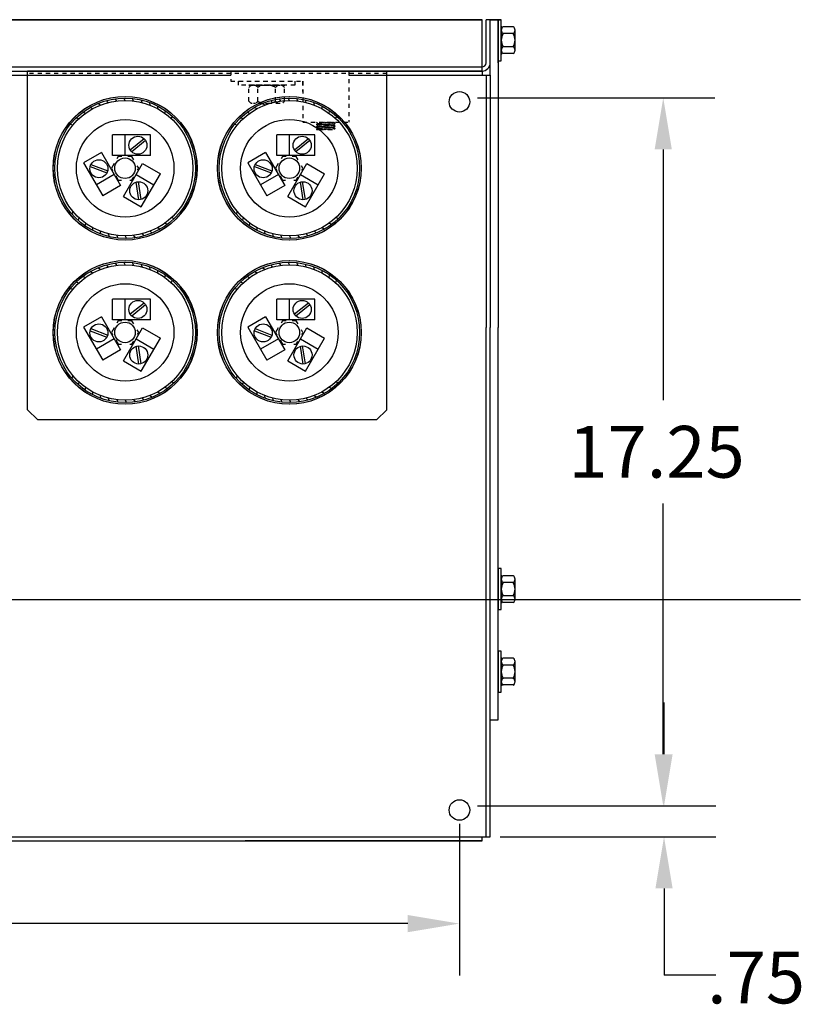
# Model space of a CAD drawing. Extents: x 9 to 120, y 4 to 84.
# Drawn here: x 73 to 92, y 60 to 84 of the extents above; entities that cross this region are included whole.
import ezdxf

# ---------------------------------------------------------------- set-up
doc = ezdxf.new("R2010")
doc.units = 0
doc.header["$LTSCALE"] = 0.25
doc.linetypes.add('HIDDEN', pattern=[0.375, 0.25, -0.125])
doc.layers.get('0').update_dxf_attribs({"linetype": 'CONTINUOUS'})

msp = doc.modelspace()

# ---------------------------------------------------------------- linework, layer by layer
for p, q in [((84.123, 83.613), (44.523, 83.613)), ((44.523, 83.613), (84.123, 83.613)), ((44.523, 83.613), (84.123, 83.613)), ((44.523, 83.613), (84.123, 83.613)), ((44.523, 83.613), (84.123, 83.613)), ((84.123, 83.613), (44.523, 83.613)), ((84.123, 82.363), (84.123, 83.613)), ((84.123, 82.363), (84.123, 83.613)), ((84.123, 82.363), (84.123, 83.613)), ((84.123, 82.363), (84.123, 83.613)), ((84.323, 83.613), (84.223, 83.613)), ((84.513, 83.613), (84.223, 83.613)), ((84.323, 83.613), (84.223, 83.613)), ((84.323, 83.613), (84.223, 83.613)), ((84.323, 82.563), (84.323, 83.613)), ((84.323, 82.263), (84.323, 83.613)), ((84.323, 83.613), (84.591, 83.613)), ((84.323, 82.563), (84.323, 83.613)), ((84.323, 82.563), (84.323, 83.613)), ((84.513, 83.613), (84.513, 76.113)), ((84.513, 82.563), (84.513, 83.613)), ((84.591, 83.613), (84.513, 83.613)), ((84.513, 83.613), (84.513, 82.613)), ((84.591, 82.613), (84.591, 83.613)), ((84.591, 82.769), (84.591, 83.457)), ((84.591, 83.457), (84.591, 82.769)), ((84.591, 83.357), (84.591, 82.869)), ((84.885, 83.438), (84.635, 83.438)), ((84.885, 83.275), (84.635, 83.275)), ((84.928, 82.869), (84.928, 83.357)), ((84.885, 82.951), (84.635, 82.951)), ((84.885, 82.788), (84.635, 82.788)), ((84.513, 82.613), (84.591, 82.613)), ((44.523, 82.463), (84.123, 82.463)), ((44.523, 82.463), (84.123, 82.463)), ((44.523, 82.363), (84.123, 82.363)), ((44.523, 82.363), (84.123, 82.363)), ((50.823, 82.363), (84.123, 82.363)), ((50.823, 82.363), (84.123, 82.363)), ((66.688, 82.263), (78.005, 82.263)), ((66.688, 82.263), (78.005, 82.263)), ((73.054, 74.113), (73.054, 82.363)), ((81.804, 82.363), (73.054, 82.363)), ((84.123, 82.363), (78.356, 82.363)), ((84.123, 82.363), (78.356, 82.363)), ((80.878, 82.263), (84.123, 82.263)), ((80.878, 82.263), (84.123, 82.263)), ((81.804, 74.113), (81.804, 82.363)), ((84.123, 82.363), (84.123, 82.263)), ((84.123, 82.363), (84.123, 82.263)), ((84.123, 82.363), (84.123, 82.263)), ((84.123, 82.363), (84.123, 82.263)), ((84.123, 82.263), (84.323, 82.263)), ((84.123, 82.263), (84.323, 82.263)), ((84.123, 82.263), (84.323, 82.263)), ((84.123, 82.263), (84.323, 82.263)), ((84.223, 82.263), (84.223, 76.113)), ((84.223, 82.263), (84.223, 76.113)), ((84.323, 82.263), (84.323, 76.113)), ((84.323, 82.263), (84.323, 76.113)), ((74.825, 81.529), (74.773, 81.572)), ((75.022, 81.593), (74.976, 81.642)), ((75.226, 81.632), (75.186, 81.687)), ((75.433, 81.645), (75.4, 81.704)), ((75.639, 81.632), (75.614, 81.695)), ((75.843, 81.593), (75.826, 81.659)), ((76.04, 81.529), (76.031, 81.596)), ((78.825, 81.529), (78.773, 81.572)), ((79.022, 81.593), (78.976, 81.642)), ((79.226, 81.632), (79.186, 81.687)), ((79.433, 81.645), (79.4, 81.704)), ((79.639, 81.632), (79.614, 81.695)), ((79.843, 81.593), (79.826, 81.659)), ((80.04, 81.529), (80.031, 81.596)), ((84.011, 81.713), (89.796, 81.713)), ((74.463, 81.329), (74.401, 81.358)), ((74.638, 81.441), (74.58, 81.477)), ((76.228, 81.441), (76.227, 81.509)), ((76.402, 81.329), (76.411, 81.397)), ((78.463, 81.329), (78.401, 81.358)), ((78.638, 81.441), (78.58, 81.477)), ((80.228, 81.441), (80.227, 81.509)), ((80.402, 81.329), (80.411, 81.397)), ((74.303, 81.197), (74.238, 81.218)), ((76.562, 81.197), (76.579, 81.263)), ((78.303, 81.197), (78.238, 81.218)), ((80.562, 81.197), (80.579, 81.263)), ((74.161, 81.046), (74.094, 81.059)), ((78.161, 81.046), (78.094, 81.059)), ((76.053, 80.805), (75.123, 80.805)), ((75.123, 80.305), (75.123, 80.805)), ((75.433, 80.305), (75.433, 80.805)), ((75.897, 80.712), (75.556, 80.437)), ((75.931, 80.668), (75.592, 80.395)), ((76.053, 80.305), (76.053, 80.805)), ((80.053, 80.805), (79.123, 80.805)), ((79.123, 80.305), (79.123, 80.805)), ((79.433, 80.305), (79.433, 80.805)), ((79.897, 80.712), (79.556, 80.437)), ((79.931, 80.668), (79.592, 80.395)), ((80.053, 80.305), (80.053, 80.805)), ((74.854, 80.377), (74.421, 80.127)), ((74.854, 80.377), (75.319, 79.571)), ((78.854, 80.377), (78.421, 80.127)), ((78.854, 80.377), (79.319, 79.571)), ((88.536, 80.453), (88.536, 74.348)), ((74.421, 80.127), (74.886, 79.321)), ((75.162, 80.108), (75.097, 79.995)), ((76.053, 80.305), (75.123, 80.305)), ((75.263, 80.282), (75.228, 80.221)), ((75.354, 80.282), (75.263, 80.282)), ((75.391, 79.303), (75.856, 80.108)), ((75.596, 80.282), (75.5, 80.282)), ((75.643, 80.201), (75.596, 80.282)), ((75.856, 80.108), (76.289, 79.858)), ((78.421, 80.127), (78.886, 79.321)), ((79.162, 80.108), (79.097, 79.995)), ((80.053, 80.305), (79.123, 80.305)), ((79.263, 80.282), (79.228, 80.221)), ((79.354, 80.282), (79.263, 80.282)), ((79.391, 79.303), (79.856, 80.108)), ((79.596, 80.282), (79.5, 80.282)), ((79.643, 80.201), (79.596, 80.282)), ((79.856, 80.108), (80.289, 79.858)), ((74.58, 80.038), (74.987, 79.88)), ((74.6, 80.089), (75.007, 79.932)), ((75.097, 79.995), (75.128, 79.941)), ((75.762, 79.995), (75.726, 80.057)), ((75.732, 79.944), (75.762, 79.995)), ((78.58, 80.038), (78.987, 79.88)), ((78.6, 80.089), (79.007, 79.932)), ((79.097, 79.995), (79.128, 79.941)), ((79.762, 79.995), (79.726, 80.057)), ((79.732, 79.944), (79.762, 79.995)), ((75.164, 79.84), (74.731, 79.59)), ((75.206, 79.807), (75.263, 79.707)), ((75.263, 79.707), (75.34, 79.707)), ((75.543, 79.707), (75.596, 79.707)), ((75.596, 79.707), (75.64, 79.784)), ((75.767, 79.226), (75.7, 79.657)), ((75.701, 79.84), (76.134, 79.59)), ((75.822, 79.234), (75.754, 79.666)), ((75.824, 79.053), (76.289, 79.858)), ((79.164, 79.84), (78.731, 79.59)), ((79.206, 79.807), (79.263, 79.707)), ((79.263, 79.707), (79.34, 79.707)), ((79.543, 79.707), (79.596, 79.707)), ((79.596, 79.707), (79.64, 79.784)), ((79.767, 79.226), (79.7, 79.657)), ((79.701, 79.84), (80.134, 79.59)), ((79.822, 79.234), (79.754, 79.666)), ((79.824, 79.053), (80.289, 79.858)), ((75.319, 79.571), (74.886, 79.321)), ((79.319, 79.571), (78.886, 79.321)), ((75.391, 79.303), (75.824, 79.053)), ((79.391, 79.303), (79.824, 79.053)), ((74.161, 78.943), (74.136, 78.879)), ((78.161, 78.943), (78.136, 78.879)), ((74.303, 78.792), (74.286, 78.726)), ((76.562, 78.792), (76.627, 78.771)), ((78.303, 78.792), (78.286, 78.726)), ((80.562, 78.792), (80.627, 78.771)), ((74.463, 78.66), (74.454, 78.592)), ((74.638, 78.549), (74.638, 78.481)), ((74.825, 78.46), (74.834, 78.393)), ((76.04, 78.46), (76.093, 78.417)), ((76.228, 78.549), (76.285, 78.512)), ((76.402, 78.66), (76.464, 78.631)), ((78.463, 78.66), (78.454, 78.592)), ((78.638, 78.549), (78.638, 78.481)), ((78.825, 78.46), (78.834, 78.393)), ((80.04, 78.46), (80.093, 78.417)), ((80.228, 78.549), (80.285, 78.512)), ((80.402, 78.66), (80.464, 78.631)), ((75.022, 78.396), (75.039, 78.33)), ((75.226, 78.358), (75.251, 78.294)), ((75.433, 78.345), (75.466, 78.285)), ((75.639, 78.358), (75.68, 78.303)), ((75.843, 78.396), (75.89, 78.347)), ((79.022, 78.396), (79.039, 78.33)), ((79.226, 78.358), (79.251, 78.294)), ((79.433, 78.345), (79.466, 78.285)), ((79.639, 78.358), (79.68, 78.303)), ((79.843, 78.396), (79.89, 78.347)), ((75.433, 77.645), (75.4, 77.704)), ((79.433, 77.645), (79.4, 77.704)), ((74.638, 77.441), (74.58, 77.477)), ((74.825, 77.529), (74.773, 77.572)), ((75.022, 77.593), (74.976, 77.642)), ((75.226, 77.632), (75.186, 77.687)), ((75.639, 77.632), (75.614, 77.695)), ((75.843, 77.593), (75.826, 77.659)), ((76.04, 77.529), (76.031, 77.596)), ((76.228, 77.441), (76.227, 77.509)), ((78.638, 77.441), (78.58, 77.477)), ((78.825, 77.529), (78.773, 77.572)), ((79.022, 77.593), (78.976, 77.642)), ((79.226, 77.632), (79.186, 77.687)), ((79.639, 77.632), (79.614, 77.695)), ((79.843, 77.593), (79.826, 77.659)), ((80.04, 77.529), (80.031, 77.596)), ((80.228, 77.441), (80.227, 77.509)), ((74.463, 77.329), (74.401, 77.358)), ((76.402, 77.329), (76.411, 77.397)), ((76.562, 77.197), (76.579, 77.263)), ((78.463, 77.329), (78.401, 77.358)), ((80.402, 77.329), (80.411, 77.397)), ((80.562, 77.197), (80.579, 77.263)), ((74.161, 77.046), (74.094, 77.059)), ((74.303, 77.197), (74.238, 77.218)), ((78.161, 77.046), (78.094, 77.059)), ((78.303, 77.197), (78.238, 77.218)), ((76.053, 76.805), (75.123, 76.805)), ((75.123, 76.305), (75.123, 76.805)), ((75.433, 76.305), (75.433, 76.805)), ((76.053, 76.305), (76.053, 76.805)), ((80.053, 76.805), (79.123, 76.805)), ((79.123, 76.305), (79.123, 76.805)), ((79.433, 76.305), (79.433, 76.805)), ((80.053, 76.305), (80.053, 76.805)), ((75.897, 76.712), (75.556, 76.437)), ((75.931, 76.668), (75.592, 76.395)), ((79.897, 76.712), (79.556, 76.437)), ((79.931, 76.668), (79.592, 76.395)), ((74.854, 76.377), (74.421, 76.127)), ((74.854, 76.377), (75.319, 75.571)), ((76.053, 76.305), (75.123, 76.305)), ((75.263, 76.282), (75.228, 76.221)), ((75.354, 76.282), (75.263, 76.282)), ((75.596, 76.282), (75.5, 76.282)), ((75.643, 76.201), (75.596, 76.282)), ((78.854, 76.377), (78.421, 76.127)), ((78.854, 76.377), (79.319, 75.571)), ((80.053, 76.305), (79.123, 76.305)), ((79.263, 76.282), (79.228, 76.221)), ((79.354, 76.282), (79.263, 76.282)), ((79.596, 76.282), (79.5, 76.282)), ((79.643, 76.201), (79.596, 76.282)), ((74.421, 76.127), (74.886, 75.321)), ((74.58, 76.038), (74.987, 75.88)), ((74.6, 76.089), (75.007, 75.932)), ((75.162, 76.108), (75.097, 75.995)), ((75.391, 75.303), (75.856, 76.108)), ((75.762, 75.995), (75.726, 76.057)), ((75.856, 76.108), (76.289, 75.858)), ((78.421, 76.127), (78.886, 75.321)), ((78.58, 76.038), (78.987, 75.88)), ((78.6, 76.089), (79.007, 75.932)), ((79.162, 76.108), (79.097, 75.995)), ((79.391, 75.303), (79.856, 76.108)), ((79.762, 75.995), (79.726, 76.057)), ((79.856, 76.108), (80.289, 75.858)), ((84.223, 63.713), (84.223, 76.113)), ((84.223, 63.713), (84.223, 76.113)), ((84.223, 63.713), (84.223, 76.113)), ((84.323, 63.713), (84.323, 76.113)), ((84.323, 63.713), (84.323, 76.113)), ((84.323, 63.713), (84.323, 76.113)), ((84.513, 66.563), (84.513, 76.113)), ((75.164, 75.84), (74.731, 75.59)), ((75.097, 75.995), (75.128, 75.941)), ((75.206, 75.807), (75.263, 75.707)), ((75.701, 75.84), (76.134, 75.59)), ((75.732, 75.944), (75.762, 75.995)), ((75.824, 75.053), (76.289, 75.858)), ((79.164, 75.84), (78.731, 75.59)), ((79.097, 75.995), (79.128, 75.941)), ((79.206, 75.807), (79.263, 75.707)), ((79.701, 75.84), (80.134, 75.59)), ((79.732, 75.944), (79.762, 75.995)), ((79.824, 75.053), (80.289, 75.858)), ((75.319, 75.571), (74.886, 75.321)), ((75.263, 75.707), (75.34, 75.707)), ((75.543, 75.707), (75.596, 75.707)), ((75.596, 75.707), (75.64, 75.784)), ((75.767, 75.226), (75.7, 75.657)), ((75.822, 75.234), (75.754, 75.666)), ((79.319, 75.571), (78.886, 75.321)), ((79.263, 75.707), (79.34, 75.707)), ((79.543, 75.707), (79.596, 75.707)), ((79.596, 75.707), (79.64, 75.784)), ((79.767, 75.226), (79.7, 75.657)), ((79.822, 75.234), (79.754, 75.666)), ((75.391, 75.303), (75.824, 75.053)), ((79.391, 75.303), (79.824, 75.053)), ((74.161, 74.943), (74.136, 74.879)), ((78.161, 74.943), (78.136, 74.879)), ((74.303, 74.792), (74.286, 74.726)), ((74.463, 74.66), (74.454, 74.592)), ((76.402, 74.66), (76.464, 74.631)), ((76.562, 74.792), (76.627, 74.771)), ((78.303, 74.792), (78.286, 74.726)), ((78.463, 74.66), (78.454, 74.592)), ((80.402, 74.66), (80.464, 74.631)), ((80.562, 74.792), (80.627, 74.771)), ((74.638, 74.549), (74.638, 74.481)), ((74.825, 74.46), (74.834, 74.393)), ((75.022, 74.396), (75.039, 74.33)), ((75.226, 74.358), (75.251, 74.294)), ((75.639, 74.358), (75.68, 74.303)), ((75.843, 74.396), (75.89, 74.347)), ((76.04, 74.46), (76.093, 74.417)), ((76.228, 74.549), (76.285, 74.512)), ((78.638, 74.549), (78.638, 74.481)), ((78.825, 74.46), (78.834, 74.393)), ((79.022, 74.396), (79.039, 74.33)), ((79.226, 74.358), (79.251, 74.294)), ((79.639, 74.358), (79.68, 74.303)), ((79.843, 74.396), (79.89, 74.347)), ((80.04, 74.46), (80.093, 74.417)), ((80.228, 74.549), (80.285, 74.512)), ((73.054, 74.113), (73.304, 73.863)), ((75.433, 74.345), (75.466, 74.285)), ((79.433, 74.345), (79.466, 74.285)), ((81.804, 74.113), (81.554, 73.863)), ((81.554, 73.863), (73.304, 73.863)), ((88.536, 65.723), (88.536, 71.828)), ((84.591, 70.243), (84.513, 70.243)), ((84.513, 70.243), (84.513, 69.243)), ((84.591, 69.243), (84.591, 70.243)), ((84.591, 69.399), (84.591, 70.087)), ((84.591, 70.087), (84.591, 69.399)), ((84.885, 70.068), (84.635, 70.068)), ((84.591, 69.987), (84.591, 69.499)), ((84.885, 69.905), (84.635, 69.905)), ((84.928, 69.499), (84.928, 69.987)), ((84.885, 69.581), (84.635, 69.581)), ((72.674, 69.487), (91.875, 69.487)), ((84.885, 69.418), (84.635, 69.418)), ((84.513, 69.243), (84.591, 69.243)), ((84.591, 68.233), (84.513, 68.233)), ((84.513, 68.233), (84.513, 67.233)), ((84.591, 67.233), (84.591, 68.233)), ((84.591, 67.389), (84.591, 68.077)), ((84.591, 68.077), (84.591, 67.389)), ((84.591, 67.977), (84.591, 67.489)), ((84.885, 68.058), (84.635, 68.058)), ((84.885, 67.895), (84.635, 67.895)), ((84.928, 67.489), (84.928, 67.977)), ((84.885, 67.571), (84.635, 67.571)), ((84.885, 67.408), (84.635, 67.408)), ((84.513, 67.233), (84.591, 67.233)), ((88.555, 65.723), (88.555, 66.983)), ((84.323, 66.563), (84.513, 66.563)), ((84.011, 64.463), (89.815, 64.463)), ((84.011, 64.463), (89.796, 64.463)), ((83.573, 64.025), (83.573, 60.336)), ((50.823, 63.713), (84.123, 63.713)), ((50.823, 63.613), (84.123, 63.613)), ((84.123, 63.613), (78.356, 63.613)), ((84.123, 63.613), (84.123, 63.713)), ((84.123, 63.713), (84.323, 63.713)), ((84.123, 63.613), (84.123, 63.713)), ((84.123, 63.713), (84.323, 63.713)), ((84.561, 63.713), (89.815, 63.713)), ((88.555, 62.453), (88.555, 60.342)), ((82.313, 61.596), (62.622, 61.596)), ((89.815, 60.342), (88.555, 60.342))]:
    msp.add_line(p, q)
at = {"linetype": 'CONTINUOUS'}
msp.add_line((84.223, 82.563), (84.223, 83.613), dxfattribs=at)
msp.add_line((84.223, 82.563), (84.223, 83.613), dxfattribs=at)
msp.add_line((84.223, 82.563), (84.223, 83.613), dxfattribs=at)
msp.add_line((84.223, 82.563), (84.223, 83.613), dxfattribs=at)
at = {"linetype": 'HIDDEN'}
for p, q in [((81.804, 82.304), (73.054, 82.304)), ((78.005, 82.363), (80.878, 82.363)), ((78.005, 82.363), (78.005, 82.113)), ((78.005, 82.363), (78.005, 82.113)), ((79.568, 82.363), (78.193, 82.363)), ((80.878, 82.363), (80.878, 81.115)), ((78.005, 82.113), (79.758, 82.113)), ((78.005, 82.113), (79.755, 82.113)), ((78.193, 82.019), (78.193, 82.113)), ((78.193, 82.113), (79.568, 82.113)), ((79.568, 82.113), (79.568, 82.019)), ((79.755, 82.113), (79.755, 81.863)), ((79.758, 82.113), (79.758, 81.115)), ((79.568, 82.019), (78.193, 82.019)), ((78.441, 82.019), (79.32, 82.019)), ((79.32, 82.019), (78.441, 82.019)), ((78.447, 81.629), (78.447, 81.961)), ((78.556, 82.019), (79.205, 82.019)), ((78.664, 81.629), (78.664, 81.961)), ((79.097, 81.629), (79.097, 81.961)), ((79.313, 81.629), (79.313, 81.961)), ((79.205, 81.571), (78.556, 81.571)), ((79.758, 81.115), (80.878, 81.115)), ((80.118, 81.09), (80.088, 81.063)), ((80.088, 81.063), (80.118, 81.03)), ((80.088, 81.063), (80.548, 81.022)), ((80.091, 81.065), (80.094, 81.062)), ((80.095, 81.115), (80.118, 81.09)), ((80.1, 81.074), (80.113, 81.061)), ((80.109, 81.082), (80.132, 81.059)), ((80.118, 81.09), (80.518, 81.055)), ((80.119, 81.09), (80.152, 81.057)), ((80.138, 81.088), (80.171, 81.055)), ((80.157, 81.087), (80.19, 81.054)), ((80.174, 81.115), (80.548, 81.083)), ((80.177, 81.085), (80.21, 81.052)), ((80.182, 81.115), (80.183, 81.115)), ((80.196, 81.083), (80.229, 81.05)), ((80.199, 81.115), (80.202, 81.113)), ((80.216, 81.082), (80.249, 81.049)), ((80.217, 81.115), (80.221, 81.111)), ((80.235, 81.115), (80.241, 81.11)), ((80.235, 81.08), (80.268, 81.047)), ((80.253, 81.115), (80.26, 81.108)), ((80.254, 81.078), (80.287, 81.045)), ((80.27, 81.115), (80.279, 81.106)), ((80.274, 81.077), (80.307, 81.044)), ((80.288, 81.115), (80.299, 81.104)), ((80.293, 81.075), (80.326, 81.042)), ((80.306, 81.115), (80.318, 81.103)), ((80.312, 81.073), (80.345, 81.04)), ((80.323, 81.115), (80.338, 81.101)), ((80.332, 81.071), (80.365, 81.038)), ((80.341, 81.115), (80.357, 81.099)), ((80.351, 81.07), (80.384, 81.037)), ((80.359, 81.115), (80.376, 81.098)), ((80.371, 81.068), (80.404, 81.035)), ((80.376, 81.115), (80.396, 81.096)), ((80.39, 81.066), (80.423, 81.033)), ((80.394, 81.115), (80.415, 81.094)), ((80.409, 81.065), (80.442, 81.032)), ((80.412, 81.115), (80.434, 81.093)), ((80.429, 81.115), (80.454, 81.091)), ((80.429, 81.063), (80.462, 81.03)), ((80.447, 81.115), (80.473, 81.089)), ((80.448, 81.061), (80.481, 81.028)), ((80.465, 81.115), (80.493, 81.088)), ((80.482, 81.115), (80.512, 81.086)), ((80.5, 81.115), (80.531, 81.084)), ((80.518, 81.115), (80.548, 81.083)), ((80.518, 81.115), (80.52, 81.113)), ((80.548, 81.083), (80.518, 81.055)), ((80.118, 81.03), (80.088, 81.002)), ((80.088, 81.002), (80.118, 80.97)), ((80.088, 81.002), (80.548, 80.962)), ((80.118, 80.97), (80.088, 80.942)), ((80.088, 80.942), (80.166, 80.935)), ((80.089, 80.943), (80.09, 80.942)), ((80.094, 81.008), (80.101, 81.001)), ((80.098, 80.952), (80.109, 80.94)), ((80.104, 81.017), (80.121, 81)), ((80.107, 80.96), (80.129, 80.939)), ((80.113, 81.025), (80.14, 80.998)), ((80.117, 80.969), (80.148, 80.937)), ((80.118, 81.03), (80.518, 80.995)), ((80.118, 80.97), (80.518, 80.935)), ((80.127, 81.029), (80.16, 80.996)), ((80.134, 80.968), (80.167, 80.935)), ((80.146, 81.028), (80.179, 80.995)), ((80.154, 80.967), (80.185, 80.935)), ((80.165, 81.026), (80.198, 80.993)), ((80.166, 80.935), (80.519, 80.935)), ((80.173, 80.965), (80.203, 80.935)), ((80.185, 81.024), (80.218, 80.991)), ((80.193, 80.963), (80.22, 80.935)), ((80.204, 81.022), (80.237, 80.989)), ((80.212, 80.962), (80.238, 80.935)), ((80.223, 81.021), (80.256, 80.988)), ((80.231, 80.96), (80.256, 80.935)), ((80.243, 81.019), (80.276, 80.986)), ((80.251, 80.958), (80.273, 80.935)), ((80.262, 81.017), (80.295, 80.984)), ((80.27, 80.956), (80.291, 80.935)), ((80.282, 81.016), (80.315, 80.983)), ((80.289, 80.955), (80.309, 80.935)), ((80.301, 81.014), (80.334, 80.981)), ((80.309, 80.953), (80.326, 80.935)), ((80.32, 81.012), (80.353, 80.979)), ((80.328, 80.951), (80.344, 80.935)), ((80.34, 81.011), (80.373, 80.978)), ((80.348, 80.95), (80.362, 80.935)), ((80.359, 81.009), (80.392, 80.976)), ((80.367, 80.948), (80.379, 80.935)), ((80.378, 81.007), (80.411, 80.974)), ((80.386, 80.946), (80.397, 80.935)), ((80.398, 81.005), (80.431, 80.972)), ((80.406, 80.945), (80.415, 80.935)), ((80.417, 81.004), (80.45, 80.971)), ((80.425, 80.943), (80.433, 80.935)), ((80.437, 81.002), (80.47, 80.969)), ((80.444, 80.941), (80.45, 80.935)), ((80.456, 81), (80.489, 80.967)), ((80.464, 80.939), (80.468, 80.935)), ((80.467, 81.06), (80.5, 81.027)), ((80.475, 80.999), (80.508, 80.966)), ((80.483, 80.938), (80.486, 80.935)), ((80.487, 81.058), (80.52, 81.025)), ((80.495, 80.997), (80.528, 80.964)), ((80.503, 80.936), (80.503, 80.935)), ((80.506, 81.056), (80.539, 81.023)), ((80.514, 80.995), (80.547, 80.962)), ((80.518, 81.055), (80.548, 81.022)), ((80.548, 81.022), (80.518, 80.995)), ((80.518, 80.995), (80.548, 80.962)), ((80.548, 80.962), (80.518, 80.935))]:
    msp.add_line(p, q, dxfattribs=at)
for centre, radius in [((83.573, 81.613), 0.25), ((75.429, 79.995), 1.75), ((75.433, 79.995), 1.75), ((75.433, 79.995), 1.75), ((75.433, 79.995), 1.71), ((75.433, 79.995), 1.65), ((79.429, 79.995), 1.75), ((79.433, 79.995), 1.75), ((79.433, 79.995), 1.75), ((79.433, 79.995), 1.71), ((79.433, 79.995), 1.65), ((75.433, 79.995), 1.188), ((79.433, 79.995), 1.188), ((75.743, 80.555), 0.22), ((79.743, 80.555), 0.22), ((74.793, 79.983), 0.22), ((75.429, 79.995), 0.25), ((78.793, 79.983), 0.22), ((79.429, 79.995), 0.25), ((75.763, 79.446), 0.22), ((79.763, 79.446), 0.22), ((75.429, 75.995), 1.75), ((75.433, 75.995), 1.75), ((75.433, 75.995), 1.75), ((75.433, 75.995), 1.71), ((79.429, 75.995), 1.75), ((79.433, 75.995), 1.75), ((79.433, 75.995), 1.75), ((79.433, 75.995), 1.71), ((75.433, 75.995), 1.65), ((79.433, 75.995), 1.65), ((75.433, 75.995), 1.188), ((79.433, 75.995), 1.188), ((75.743, 76.555), 0.22), ((79.743, 76.555), 0.22), ((74.793, 75.983), 0.22), ((75.429, 75.995), 0.25), ((78.793, 75.983), 0.22), ((79.429, 75.995), 0.25), ((75.763, 75.446), 0.22), ((79.763, 75.446), 0.22), ((83.573, 64.363), 0.25)]:
    msp.add_circle(centre, radius)
for centre, radius, start, end in [((84.689, 83.357), 0.0975, 123.6264, 236.3736), ((84.916, 83.113), 0.325, 150, 210), ((84.831, 83.357), 0.0975, 303.6264, 56.3736), ((84.603, 83.113), 0.325, 330, 30), ((84.689, 82.869), 0.0975, 123.6264, 236.3736), ((84.831, 82.869), 0.0975, 303.6264, 56.3736), ((84.123, 82.563), 0.2, 270, 0), ((84.123, 82.563), 0.2, 270, 0), ((84.123, 82.563), 0.2, 270, 0), ((84.123, 82.563), 0.2, 270, 0), ((84.689, 69.987), 0.0975, 123.6264, 236.3736), ((84.831, 69.987), 0.0975, 303.6264, 56.3736), ((84.916, 69.743), 0.325, 150, 210), ((84.603, 69.743), 0.325, 330, 30), ((84.689, 69.499), 0.0975, 123.6264, 236.3736), ((84.831, 69.499), 0.0975, 303.6264, 56.3736), ((84.689, 67.977), 0.0975, 123.6264, 236.3736), ((84.916, 67.733), 0.325, 150, 210), ((84.831, 67.977), 0.0975, 303.6264, 56.3736), ((84.603, 67.733), 0.325, 330, 30), ((84.689, 67.489), 0.0975, 123.6264, 236.3736), ((84.831, 67.489), 0.0975, 303.6264, 56.3736)]:
    msp.add_arc(centre, radius, start, end)
at = {"linetype": 'CONTINUOUS'}
msp.add_arc((84.123, 82.563), 0.1, 270, 0, dxfattribs=at)
msp.add_arc((84.123, 82.563), 0.1, 270, 0, dxfattribs=at)
msp.add_arc((84.123, 82.563), 0.1, 270, 0, dxfattribs=at)
msp.add_arc((84.123, 82.563), 0.1, 270, 0, dxfattribs=at)
at = {"linetype": 'HIDDEN'}
for centre, radius, start, end in [((78.556, 81.889), 0.13, 33.6264, 146.3736), ((78.88, 81.586), 0.433, 60, 120), ((79.205, 81.889), 0.13, 33.6264, 146.3736), ((78.556, 81.701), 0.13, 213.6264, 326.3736), ((78.88, 82.004), 0.433, 240, 300), ((79.205, 81.701), 0.13, 213.6264, 326.3736)]:
    msp.add_arc(centre, radius, start, end, dxfattribs=at)
for points in [[(88.326, 80.453), (88.746, 80.453), (88.536, 81.713)], [(88.326, 65.723), (88.746, 65.723), (88.536, 64.463)], [(88.345, 65.723), (88.765, 65.723), (88.555, 64.463)], [(88.345, 62.453), (88.765, 62.453), (88.555, 63.713)], [(82.313, 61.806), (82.313, 61.386), (83.573, 61.596)]]:
    msp.add_solid(points)

# ---------------------------------------------------------------- texts
for s, p in [('17.25', (86.226, 72.458)), ('.75', (89.603, 59.653))]:
    msp.add_text(s, height=1.26).set_placement(p)

doc.saveas('drawing.dxf')
